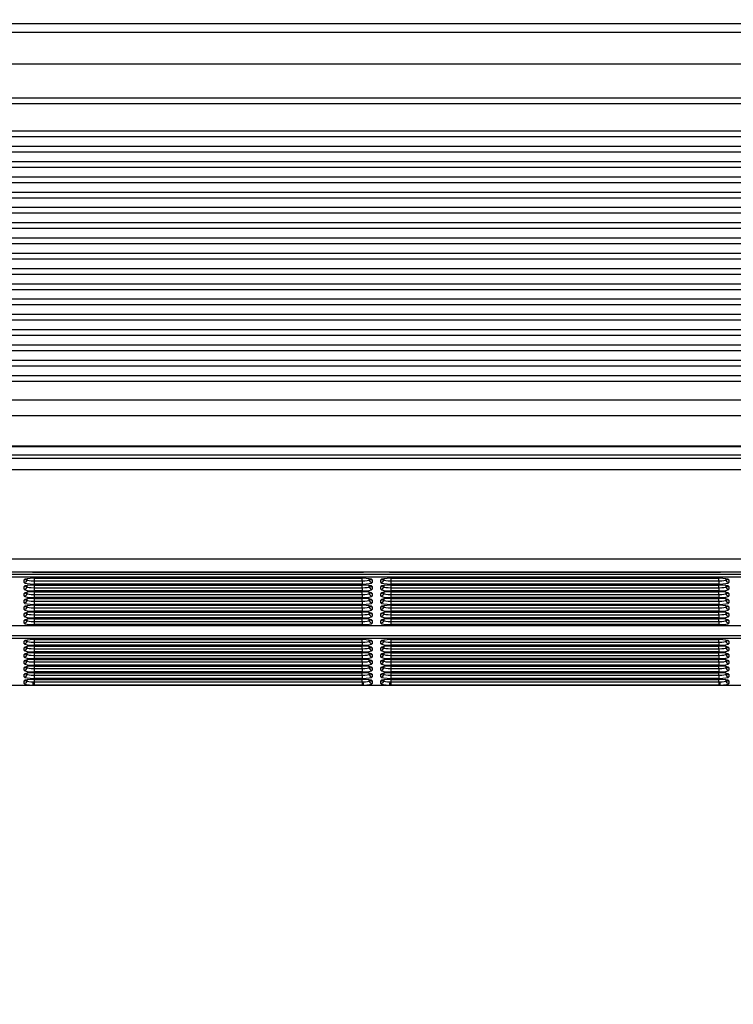
# Model space of a CAD drawing. Units: millimetres. Extents: x 0 to 356, y 0 to 204.
# Drawn here: x 123 to 137, y 131 to 150 of the extents above; entities that cross this region are included whole.
import ezdxf
from ezdxf import colors
from ezdxf.entities.mleader import LeaderData, LeaderLine
from ezdxf.math import Vec2, Vec3

# ---------------------------------------------------------------- set-up
doc = ezdxf.new("R2010")
doc.units = ezdxf.units.MM
doc.layers.add('LIST-08PLAST-720', color=7, linetype='Continuous')
doc.layers.add('Predeterminado', color=7, linetype='Continuous')

# ---------------------------------------------------------------- blocks, each defined once
blk = doc.blocks.new('SE')
at = {"layer": 'LIST-08PLAST-720', "color": 7, "linetype": 'Continuous'}
for p, q in [((104.858, 150.301), (141.822, 150.301)), ((141.822, 150.125), (104.858, 150.125)), ((104.806, 149.522), (141.871, 149.522)), ((104.806, 149.52), (141.871, 149.52)), ((141.822, 148.863), (104.855, 148.863)), ((141.822, 148.749), (104.855, 148.749)), ((142.066, 148.224), (104.611, 148.224)), ((142.066, 148.115), (104.611, 148.114)), ((142.066, 147.929), (104.611, 147.929)), ((142.066, 147.82), (104.611, 147.82)), ((142.066, 147.635), (104.611, 147.635)), ((142.066, 147.525), (104.611, 147.525)), ((142.066, 147.34), (104.611, 147.34)), ((142.066, 147.231), (104.611, 147.231)), ((142.066, 147.046), (104.611, 147.046)), ((142.066, 146.936), (104.611, 146.936)), ((142.066, 146.751), (104.611, 146.751)), ((142.066, 146.642), (104.611, 146.642)), ((142.066, 146.457), (104.611, 146.457)), ((142.066, 146.347), (104.611, 146.347)), ((142.066, 146.162), (104.611, 146.162)), ((142.066, 146.053), (104.611, 146.053)), ((142.066, 145.868), (104.611, 145.868)), ((142.066, 145.758), (104.611, 145.758)), ((142.066, 145.573), (104.611, 145.573)), ((142.066, 145.464), (104.611, 145.464)), ((142.066, 145.278), (104.611, 145.278)), ((142.066, 145.169), (104.611, 145.169)), ((142.066, 144.984), (104.611, 144.984)), ((142.066, 144.875), (104.611, 144.875)), ((142.066, 144.689), (104.611, 144.689)), ((142.066, 144.58), (104.611, 144.58)), ((142.066, 144.395), (104.611, 144.395)), ((142.066, 144.286), (104.611, 144.286)), ((142.066, 144.1), (104.611, 144.1)), ((142.066, 143.991), (104.611, 143.991)), ((142.066, 143.806), (104.611, 143.806)), ((142.066, 143.697), (104.611, 143.697)), ((142.066, 143.511), (104.611, 143.511)), ((142.066, 143.402), (104.611, 143.402)), ((103.591, 143.045), (143.084, 143.045)), ((143.084, 142.738), (103.591, 142.738)), ((103.592, 142.158), (143.087, 142.158)), ((103.593, 142.145), (143.087, 142.145)), ((142.066, 141.979), (104.611, 141.979)), ((103.591, 141.924), (143.084, 141.924)), ((143.084, 141.695), (103.591, 141.695)), ((103.592, 139.981), (143.087, 139.981)), ((104.806, 139.687), (141.871, 139.687)), ((123.487, 139.724), (123.19, 139.724)), ((123.586, 139.724), (123.481, 139.724)), ((123.586, 139.727), (129.966, 139.727)), ((123.586, 139.727), (123.586, 139.726)), ((123.586, 139.724), (123.586, 139.726)), ((123.586, 139.726), (129.966, 139.726)), ((129.966, 139.724), (123.586, 139.724)), ((129.966, 139.727), (129.966, 139.726)), ((129.966, 139.724), (129.966, 139.726)), ((130.071, 139.724), (129.966, 139.724)), ((130.362, 139.724), (130.065, 139.724)), ((130.461, 139.724), (130.356, 139.724)), ((130.461, 139.727), (136.841, 139.727)), ((130.461, 139.727), (130.461, 139.726)), ((130.461, 139.724), (130.461, 139.726)), ((130.461, 139.726), (136.841, 139.726)), ((136.841, 139.724), (130.461, 139.724)), ((136.841, 139.727), (136.841, 139.726)), ((136.841, 139.724), (136.841, 139.726)), ((136.946, 139.724), (136.841, 139.724)), ((137.237, 139.724), (136.94, 139.724)), ((141.871, 139.626), (104.806, 139.626)), ((123.423, 139.525), (123.423, 139.578)), ((123.478, 139.578), (123.479, 139.599)), ((123.478, 139.599), (123.478, 139.578)), ((123.616, 139.608), (129.936, 139.608)), ((123.616, 139.607), (123.616, 139.608)), ((123.617, 139.607), (123.616, 139.557)), ((123.616, 139.607), (129.936, 139.607)), ((123.616, 139.557), (129.936, 139.557)), ((123.616, 139.557), (123.616, 139.495)), ((129.936, 139.495), (123.616, 139.495)), ((129.936, 139.557), (129.934, 139.607)), ((129.936, 139.607), (129.936, 139.608)), ((129.936, 139.557), (129.936, 139.495)), ((130.073, 139.599), (130.073, 139.578)), ((130.073, 139.578), (130.073, 139.599)), ((130.128, 139.578), (130.128, 139.525)), ((130.298, 139.525), (130.298, 139.578)), ((130.353, 139.578), (130.354, 139.599)), ((130.353, 139.599), (130.353, 139.578)), ((130.491, 139.608), (136.811, 139.608)), ((130.491, 139.607), (130.491, 139.608)), ((130.492, 139.607), (130.491, 139.557)), ((130.491, 139.607), (136.811, 139.607)), ((130.491, 139.557), (136.811, 139.557)), ((130.491, 139.557), (130.491, 139.495)), ((136.811, 139.495), (130.491, 139.495)), ((136.811, 139.557), (136.809, 139.607)), ((136.811, 139.607), (136.811, 139.608)), ((136.811, 139.557), (136.811, 139.495)), ((136.948, 139.599), (136.948, 139.578)), ((136.948, 139.578), (136.948, 139.599)), ((137.003, 139.578), (137.003, 139.525)), ((123.423, 139.395), (123.423, 139.448)), ((123.423, 139.265), (123.423, 139.317)), ((123.478, 139.448), (123.479, 139.469)), ((123.478, 139.469), (123.478, 139.448)), ((123.478, 139.318), (123.479, 139.338)), ((123.478, 139.338), (123.478, 139.318)), ((123.616, 139.478), (129.936, 139.478)), ((123.616, 139.477), (123.616, 139.478)), ((123.617, 139.477), (123.616, 139.426)), ((123.616, 139.477), (129.936, 139.477)), ((123.616, 139.426), (129.936, 139.426)), ((123.616, 139.426), (123.616, 139.365)), ((129.936, 139.365), (123.616, 139.365)), ((123.617, 139.347), (123.616, 139.296)), ((123.616, 139.347), (129.936, 139.347)), ((123.616, 139.347), (123.616, 139.347)), ((123.616, 139.347), (129.936, 139.347)), ((129.936, 139.426), (129.934, 139.477)), ((129.936, 139.296), (129.934, 139.347)), ((129.936, 139.477), (129.936, 139.478)), ((129.936, 139.426), (129.936, 139.365)), ((129.936, 139.347), (129.936, 139.347)), ((130.073, 139.469), (130.073, 139.448)), ((130.073, 139.448), (130.073, 139.469)), ((130.073, 139.338), (130.073, 139.318)), ((130.073, 139.318), (130.073, 139.338)), ((130.128, 139.448), (130.128, 139.395)), ((130.128, 139.317), (130.128, 139.265)), ((130.298, 139.395), (130.298, 139.448)), ((130.298, 139.265), (130.298, 139.317)), ((130.353, 139.448), (130.354, 139.469)), ((130.353, 139.469), (130.353, 139.448)), ((130.353, 139.318), (130.354, 139.338)), ((130.353, 139.338), (130.353, 139.318)), ((130.491, 139.478), (136.811, 139.478)), ((130.491, 139.477), (130.491, 139.478)), ((130.492, 139.477), (130.491, 139.426)), ((130.491, 139.477), (136.811, 139.477)), ((130.491, 139.426), (136.811, 139.426)), ((130.491, 139.426), (130.491, 139.365)), ((136.811, 139.365), (130.491, 139.365)), ((130.492, 139.347), (130.491, 139.296)), ((130.491, 139.347), (136.811, 139.347)), ((130.491, 139.347), (130.491, 139.347)), ((130.491, 139.347), (136.811, 139.347)), ((136.811, 139.426), (136.809, 139.477)), ((136.811, 139.296), (136.809, 139.347)), ((136.811, 139.477), (136.811, 139.478)), ((136.811, 139.426), (136.811, 139.365)), ((136.811, 139.347), (136.811, 139.347)), ((136.948, 139.469), (136.948, 139.448)), ((136.948, 139.448), (136.948, 139.469)), ((136.948, 139.338), (136.948, 139.318)), ((136.948, 139.318), (136.948, 139.338)), ((137.003, 139.448), (137.003, 139.395)), ((137.003, 139.317), (137.003, 139.265)), ((123.423, 139.134), (123.423, 139.187)), ((123.478, 139.187), (123.479, 139.208)), ((123.478, 139.208), (123.478, 139.187)), ((123.616, 139.296), (129.936, 139.296)), ((123.616, 139.296), (123.616, 139.235)), ((129.936, 139.235), (123.616, 139.235)), ((123.616, 139.217), (129.936, 139.217)), ((123.616, 139.216), (123.616, 139.217)), ((123.617, 139.216), (123.616, 139.166)), ((123.616, 139.216), (129.936, 139.216)), ((123.616, 139.166), (129.936, 139.166)), ((123.616, 139.166), (123.616, 139.104)), ((129.936, 139.166), (129.934, 139.216)), ((129.936, 139.296), (129.936, 139.235)), ((129.936, 139.216), (129.936, 139.217)), ((129.936, 139.166), (129.936, 139.104)), ((130.073, 139.208), (130.073, 139.187)), ((130.073, 139.187), (130.073, 139.208)), ((130.128, 139.187), (130.128, 139.134)), ((130.298, 139.134), (130.298, 139.187)), ((130.353, 139.187), (130.354, 139.208)), ((130.353, 139.208), (130.353, 139.187)), ((130.491, 139.296), (136.811, 139.296)), ((130.491, 139.296), (130.491, 139.235)), ((136.811, 139.235), (130.491, 139.235)), ((130.491, 139.217), (136.811, 139.217)), ((130.491, 139.216), (130.491, 139.217)), ((130.492, 139.216), (130.491, 139.166)), ((130.491, 139.216), (136.811, 139.216)), ((130.491, 139.166), (136.811, 139.166)), ((130.491, 139.166), (130.491, 139.104)), ((136.811, 139.166), (136.809, 139.216)), ((136.811, 139.296), (136.811, 139.235)), ((136.811, 139.216), (136.811, 139.217)), ((136.811, 139.166), (136.811, 139.104)), ((136.948, 139.208), (136.948, 139.187)), ((136.948, 139.187), (136.948, 139.208)), ((137.003, 139.187), (137.003, 139.134)), ((123.423, 139.004), (123.423, 139.057)), ((123.423, 138.874), (123.423, 138.926)), ((123.478, 139.057), (123.479, 139.078)), ((123.478, 139.078), (123.478, 139.057)), ((123.478, 138.927), (123.479, 138.948)), ((123.478, 138.947), (123.478, 138.927)), ((129.936, 139.104), (123.616, 139.104)), ((123.616, 139.087), (129.936, 139.087)), ((123.616, 139.086), (123.616, 139.087)), ((123.617, 139.086), (123.616, 139.036)), ((123.616, 139.086), (129.936, 139.086)), ((123.616, 139.036), (129.936, 139.036)), ((123.616, 139.036), (123.616, 138.974)), ((129.936, 138.974), (123.616, 138.974)), ((123.617, 138.956), (123.616, 138.905)), ((123.616, 138.956), (129.936, 138.956)), ((123.616, 138.956), (123.616, 138.956)), ((123.616, 138.956), (129.936, 138.956)), ((129.936, 139.036), (129.934, 139.086)), ((129.936, 138.905), (129.934, 138.956)), ((129.936, 139.086), (129.936, 139.087)), ((129.936, 139.036), (129.936, 138.974)), ((129.936, 138.956), (129.936, 138.956)), ((130.073, 139.078), (130.073, 139.057)), ((130.073, 139.057), (130.073, 139.078)), ((130.073, 138.948), (130.073, 138.927)), ((130.073, 138.927), (130.073, 138.947)), ((130.128, 139.057), (130.128, 139.004)), ((130.128, 138.926), (130.128, 138.874)), ((130.298, 139.004), (130.298, 139.057)), ((130.298, 138.874), (130.298, 138.926)), ((130.353, 139.057), (130.354, 139.078)), ((130.353, 139.078), (130.353, 139.057)), ((130.353, 138.927), (130.354, 138.948)), ((130.353, 138.947), (130.353, 138.927)), ((136.811, 139.104), (130.491, 139.104)), ((130.491, 139.087), (136.811, 139.087)), ((130.491, 139.086), (130.491, 139.087)), ((130.492, 139.086), (130.491, 139.036)), ((130.491, 139.086), (136.811, 139.086)), ((130.491, 139.036), (136.811, 139.036)), ((130.491, 139.036), (130.491, 138.974)), ((136.811, 138.974), (130.491, 138.974)), ((130.492, 138.956), (130.491, 138.905)), ((130.491, 138.956), (136.811, 138.956)), ((130.491, 138.956), (130.491, 138.956)), ((130.491, 138.956), (136.811, 138.956)), ((136.811, 139.036), (136.809, 139.086)), ((136.811, 138.905), (136.809, 138.956)), ((136.811, 139.086), (136.811, 139.087)), ((136.811, 139.036), (136.811, 138.974)), ((136.811, 138.956), (136.811, 138.956)), ((136.948, 139.078), (136.948, 139.057)), ((136.948, 139.057), (136.948, 139.078)), ((136.948, 138.948), (136.948, 138.927)), ((136.948, 138.927), (136.948, 138.947)), ((137.003, 139.057), (137.003, 139.004)), ((137.003, 138.926), (137.003, 138.874)), ((123.423, 138.744), (123.423, 138.796)), ((123.478, 138.797), (123.479, 138.817)), ((123.478, 138.817), (123.478, 138.797)), ((123.616, 138.905), (129.936, 138.905)), ((123.616, 138.905), (123.616, 138.844)), ((129.936, 138.844), (123.616, 138.844)), ((123.616, 138.826), (129.936, 138.826)), ((123.616, 138.825), (123.616, 138.826)), ((123.617, 138.825), (123.616, 138.775)), ((123.616, 138.825), (129.936, 138.825)), ((123.616, 138.775), (129.936, 138.775)), ((123.616, 138.775), (123.616, 138.714)), ((129.936, 138.775), (129.934, 138.825)), ((129.936, 138.905), (129.936, 138.844)), ((129.936, 138.825), (129.936, 138.826)), ((129.936, 138.775), (129.936, 138.714)), ((130.073, 138.817), (130.073, 138.797)), ((130.073, 138.797), (130.073, 138.817)), ((130.128, 138.796), (130.128, 138.744)), ((130.298, 138.744), (130.298, 138.796)), ((130.353, 138.797), (130.354, 138.817)), ((130.353, 138.817), (130.353, 138.797)), ((130.491, 138.905), (136.811, 138.905)), ((130.491, 138.905), (130.491, 138.844)), ((136.811, 138.844), (130.491, 138.844)), ((130.491, 138.826), (136.811, 138.826)), ((130.491, 138.825), (130.491, 138.826)), ((130.492, 138.825), (130.491, 138.775)), ((130.491, 138.825), (136.811, 138.825)), ((130.491, 138.775), (136.811, 138.775)), ((130.491, 138.775), (130.491, 138.714)), ((136.811, 138.775), (136.809, 138.825)), ((136.811, 138.905), (136.811, 138.844)), ((136.811, 138.825), (136.811, 138.826)), ((136.811, 138.775), (136.811, 138.714)), ((136.948, 138.817), (136.948, 138.797)), ((136.948, 138.797), (136.948, 138.817)), ((137.003, 138.796), (137.003, 138.744)), ((104.806, 138.696), (141.871, 138.696)), ((104.806, 138.695), (141.871, 138.695)), ((129.936, 138.714), (123.616, 138.714)), ((136.811, 138.714), (130.491, 138.714)), ((104.806, 138.505), (141.871, 138.505)), ((141.871, 138.444), (104.806, 138.444)), ((123.423, 138.346), (123.423, 138.396)), ((123.478, 138.399), (123.479, 138.417)), ((123.478, 138.417), (123.478, 138.399)), ((123.616, 138.426), (129.936, 138.426)), ((123.616, 138.425), (123.616, 138.426)), ((123.617, 138.425), (123.616, 138.377)), ((123.616, 138.425), (129.936, 138.425)), ((123.616, 138.377), (129.936, 138.377)), ((123.616, 138.377), (123.616, 138.316)), ((129.936, 138.377), (129.935, 138.425)), ((129.936, 138.425), (129.936, 138.426)), ((129.936, 138.377), (129.936, 138.316)), ((130.073, 138.417), (130.073, 138.399)), ((130.073, 138.399), (130.073, 138.417)), ((130.128, 138.396), (130.128, 138.346)), ((130.298, 138.346), (130.298, 138.396)), ((130.353, 138.399), (130.354, 138.417)), ((130.353, 138.417), (130.353, 138.399)), ((130.491, 138.426), (136.811, 138.426)), ((130.491, 138.425), (130.491, 138.426)), ((130.492, 138.425), (130.491, 138.377)), ((130.491, 138.425), (136.811, 138.425)), ((130.491, 138.377), (136.811, 138.377)), ((130.491, 138.377), (130.491, 138.316)), ((136.811, 138.377), (136.81, 138.425)), ((136.811, 138.425), (136.811, 138.426)), ((136.811, 138.377), (136.811, 138.316)), ((136.948, 138.417), (136.948, 138.399)), ((136.948, 138.399), (136.948, 138.417)), ((137.003, 138.396), (137.003, 138.346)), ((123.423, 138.218), (123.423, 138.268)), ((123.478, 138.271), (123.479, 138.289)), ((123.478, 138.289), (123.478, 138.271)), ((123.478, 138.143), (123.479, 138.162)), ((123.478, 138.161), (123.478, 138.143)), ((129.936, 138.316), (123.616, 138.316)), ((123.617, 138.298), (123.616, 138.25)), ((123.616, 138.298), (129.936, 138.298)), ((123.616, 138.298), (123.616, 138.298)), ((123.616, 138.298), (129.936, 138.298)), ((123.616, 138.25), (129.936, 138.25)), ((123.616, 138.25), (123.616, 138.188)), ((129.936, 138.188), (123.616, 138.188)), ((123.617, 138.17), (123.616, 138.122)), ((123.616, 138.17), (129.936, 138.17)), ((123.616, 138.17), (123.616, 138.17)), ((123.616, 138.17), (129.936, 138.17)), ((129.936, 138.25), (129.935, 138.298)), ((129.936, 138.122), (129.935, 138.17)), ((129.936, 138.298), (129.936, 138.298)), ((129.936, 138.25), (129.936, 138.188)), ((129.936, 138.17), (129.936, 138.17)), ((130.073, 138.289), (130.073, 138.271)), ((130.073, 138.271), (130.073, 138.289)), ((130.073, 138.162), (130.073, 138.143)), ((130.073, 138.143), (130.073, 138.161)), ((130.128, 138.268), (130.128, 138.218)), ((130.298, 138.218), (130.298, 138.268)), ((130.353, 138.271), (130.354, 138.289)), ((130.353, 138.289), (130.353, 138.271)), ((130.353, 138.143), (130.354, 138.162)), ((130.353, 138.161), (130.353, 138.143)), ((136.811, 138.316), (130.491, 138.316)), ((130.492, 138.298), (130.491, 138.25)), ((130.491, 138.298), (136.811, 138.298)), ((130.491, 138.298), (130.491, 138.298)), ((130.491, 138.298), (136.811, 138.298)), ((130.491, 138.25), (136.811, 138.25)), ((130.491, 138.25), (130.491, 138.188)), ((136.811, 138.188), (130.491, 138.188)), ((130.492, 138.17), (130.491, 138.122)), ((130.491, 138.17), (136.811, 138.17)), ((130.491, 138.17), (130.491, 138.17)), ((130.491, 138.17), (136.811, 138.17)), ((136.811, 138.25), (136.81, 138.298)), ((136.811, 138.122), (136.81, 138.17)), ((136.811, 138.298), (136.811, 138.298)), ((136.811, 138.25), (136.811, 138.188)), ((136.811, 138.17), (136.811, 138.17)), ((136.948, 138.289), (136.948, 138.271)), ((136.948, 138.271), (136.948, 138.289)), ((136.948, 138.162), (136.948, 138.143)), ((136.948, 138.143), (136.948, 138.161)), ((137.003, 138.268), (137.003, 138.218)), ((123.423, 138.09), (123.423, 138.14)), ((123.423, 137.963), (123.423, 138.013)), ((123.478, 138.015), (123.479, 138.034)), ((123.478, 138.034), (123.478, 138.015)), ((123.616, 138.122), (129.936, 138.122)), ((123.616, 138.122), (123.616, 138.06)), ((129.936, 138.06), (123.616, 138.06)), ((123.616, 138.043), (129.936, 138.043)), ((123.616, 138.042), (123.616, 138.043)), ((123.617, 138.042), (123.616, 137.994)), ((123.616, 138.042), (129.936, 138.042)), ((123.616, 137.994), (129.936, 137.994)), ((123.616, 137.994), (123.616, 137.932)), ((129.936, 137.994), (129.935, 138.042)), ((129.936, 138.122), (129.936, 138.06)), ((129.936, 138.042), (129.936, 138.043)), ((129.936, 137.994), (129.936, 137.932)), ((130.073, 138.034), (130.073, 138.015)), ((130.073, 138.015), (130.073, 138.034)), ((130.128, 138.14), (130.128, 138.09)), ((130.128, 138.013), (130.128, 137.963)), ((130.298, 138.09), (130.298, 138.14)), ((130.298, 137.963), (130.298, 138.013)), ((130.353, 138.015), (130.354, 138.034)), ((130.353, 138.034), (130.353, 138.015)), ((130.491, 138.122), (136.811, 138.122)), ((130.491, 138.122), (130.491, 138.06)), ((136.811, 138.06), (130.491, 138.06)), ((130.491, 138.043), (136.811, 138.043)), ((130.491, 138.042), (130.491, 138.043)), ((130.492, 138.042), (130.491, 137.994)), ((130.491, 138.042), (136.811, 138.042)), ((130.491, 137.994), (136.811, 137.994)), ((130.491, 137.994), (130.491, 137.932)), ((136.811, 137.994), (136.81, 138.042)), ((136.811, 138.122), (136.811, 138.06)), ((136.811, 138.042), (136.811, 138.043)), ((136.811, 137.994), (136.811, 137.932)), ((136.948, 138.034), (136.948, 138.015)), ((136.948, 138.015), (136.948, 138.034)), ((137.003, 138.14), (137.003, 138.09)), ((137.003, 138.013), (137.003, 137.963)), ((123.423, 137.835), (123.423, 137.885)), ((123.478, 137.888), (123.479, 137.906)), ((123.478, 137.906), (123.478, 137.888)), ((129.936, 137.932), (123.616, 137.932)), ((123.616, 137.915), (129.936, 137.915)), ((123.616, 137.914), (123.616, 137.915)), ((123.617, 137.914), (123.616, 137.866)), ((123.616, 137.914), (129.936, 137.914)), ((123.616, 137.866), (129.936, 137.866)), ((123.616, 137.866), (123.616, 137.805)), ((129.936, 137.805), (123.616, 137.805)), ((123.616, 137.787), (129.936, 137.787)), ((123.616, 137.786), (123.616, 137.787)), ((123.617, 137.786), (123.616, 137.738)), ((123.616, 137.786), (129.936, 137.786)), ((129.936, 137.866), (129.935, 137.914)), ((129.936, 137.738), (129.935, 137.786)), ((129.936, 137.914), (129.936, 137.915)), ((129.936, 137.866), (129.936, 137.805)), ((129.936, 137.786), (129.936, 137.787)), ((130.073, 137.906), (130.073, 137.888)), ((130.073, 137.888), (130.073, 137.906)), ((130.128, 137.885), (130.128, 137.835)), ((130.298, 137.835), (130.298, 137.885)), ((130.353, 137.888), (130.354, 137.906)), ((130.353, 137.906), (130.353, 137.888)), ((136.811, 137.932), (130.491, 137.932)), ((130.491, 137.915), (136.811, 137.915)), ((130.491, 137.914), (130.491, 137.915)), ((130.492, 137.914), (130.491, 137.866)), ((130.491, 137.914), (136.811, 137.914)), ((130.491, 137.866), (136.811, 137.866)), ((130.491, 137.866), (130.491, 137.805)), ((136.811, 137.805), (130.491, 137.805)), ((130.491, 137.787), (136.811, 137.787)), ((130.491, 137.786), (130.491, 137.787)), ((130.492, 137.786), (130.491, 137.738)), ((130.491, 137.786), (136.811, 137.786)), ((136.811, 137.866), (136.81, 137.914)), ((136.811, 137.738), (136.81, 137.786)), ((136.811, 137.914), (136.811, 137.915)), ((136.811, 137.866), (136.811, 137.805)), ((136.811, 137.786), (136.811, 137.787)), ((136.948, 137.906), (136.948, 137.888)), ((136.948, 137.888), (136.948, 137.906)), ((137.003, 137.885), (137.003, 137.835)), ((123.423, 137.707), (123.423, 137.757)), ((123.423, 137.579), (123.423, 137.629)), ((123.478, 137.76), (123.479, 137.778)), ((123.478, 137.778), (123.478, 137.76)), ((123.478, 137.632), (123.479, 137.65)), ((123.478, 137.65), (123.478, 137.632)), ((123.599, 137.611), (123.616, 137.611)), ((123.616, 137.738), (129.936, 137.738)), ((123.616, 137.738), (123.616, 137.677)), ((129.936, 137.677), (123.616, 137.677)), ((123.617, 137.659), (123.616, 137.611)), ((123.616, 137.659), (129.936, 137.659)), ((123.616, 137.659), (123.616, 137.659)), ((123.616, 137.659), (129.936, 137.659)), ((123.616, 137.611), (129.936, 137.611)), ((123.616, 137.611), (123.616, 137.549)), ((129.936, 137.611), (129.934, 137.659)), ((129.936, 137.738), (129.936, 137.677)), ((129.936, 137.659), (129.936, 137.659)), ((129.936, 137.611), (129.952, 137.611)), ((129.936, 137.611), (129.936, 137.549)), ((130.073, 137.778), (130.073, 137.76)), ((130.073, 137.76), (130.073, 137.778)), ((130.073, 137.65), (130.073, 137.632)), ((130.073, 137.632), (130.073, 137.65)), ((130.128, 137.757), (130.128, 137.707)), ((130.128, 137.629), (130.128, 137.579)), ((130.298, 137.707), (130.298, 137.757)), ((130.298, 137.579), (130.298, 137.629)), ((130.353, 137.76), (130.354, 137.778)), ((130.353, 137.778), (130.353, 137.76)), ((130.353, 137.632), (130.354, 137.65)), ((130.353, 137.65), (130.353, 137.632)), ((130.474, 137.611), (130.491, 137.611)), ((130.491, 137.738), (136.811, 137.738)), ((130.491, 137.738), (130.491, 137.677)), ((136.811, 137.677), (130.491, 137.677)), ((130.492, 137.659), (130.491, 137.611)), ((130.491, 137.659), (136.811, 137.659)), ((130.491, 137.659), (130.491, 137.659)), ((130.491, 137.659), (136.811, 137.659)), ((130.491, 137.611), (136.811, 137.611)), ((130.491, 137.611), (130.491, 137.549)), ((136.811, 137.611), (136.809, 137.659)), ((136.811, 137.738), (136.811, 137.677)), ((136.811, 137.659), (136.811, 137.659)), ((136.811, 137.611), (136.827, 137.611)), ((136.811, 137.611), (136.811, 137.549)), ((136.948, 137.778), (136.948, 137.76)), ((136.948, 137.76), (136.948, 137.778)), ((136.948, 137.65), (136.948, 137.632)), ((136.948, 137.632), (136.948, 137.65)), ((137.003, 137.757), (137.003, 137.707)), ((137.003, 137.629), (137.003, 137.579)), ((103.591, 137.546), (143.084, 137.546)), ((123.084, 137.549), (123.592, 137.549)), ((123.616, 137.549), (123.592, 137.549)), ((129.936, 137.549), (123.616, 137.549)), ((129.959, 137.549), (129.936, 137.549)), ((129.959, 137.549), (130.467, 137.549)), ((130.491, 137.549), (130.467, 137.549)), ((136.811, 137.549), (130.491, 137.549)), ((136.834, 137.549), (136.811, 137.549)), ((136.834, 137.549), (137.342, 137.549))]:
    blk.add_line(p, q, dxfattribs=at)
for centre, radius, start, end in [((123.574, 138.483), 1.245, 89.4772, 94.0244), ((129.936, 137.121), 2.607, 87.1639, 89.3345), ((130.449, 138.483), 1.245, 89.4772, 94.0244), ((136.811, 137.121), 2.607, 87.1639, 89.3345)]:
    blk.add_arc(centre, radius, start, end, dxfattribs=at)
for centre, major_axis, ratio, start_param, end_param in [((123.616, 139.578), (0.193, 0), 0.156434, 1.571498, 3.141609), ((123.423, 139.632), (0.055, 0), 0.987688, 4.712393, 5.567445), ((123.423, 139.58), (0.055, 0), 0.987688, 4.712393, 6.25701), ((123.616, 139.525), (0.193, 0), 0.156434, 3.141575, 4.711686), ((123.616, 139.58), (0.138, 0.001), 0.166741, 3.139512, 4.709623), ((129.936, 139.578), (-0.193, 0), 0.156434, 3.141575, 4.711686), ((129.936, 139.58), (-0.138, 0.001), 0.166741, 1.573561, 3.143672), ((129.936, 139.525), (-0.193, 0), 0.156434, 1.571498, 3.141609), ((130.128, 139.58), (0.055, 0), 0.987688, 3.167777, 4.712393), ((130.128, 139.632), (0.055, 0), 0.987688, 3.941526, 4.712393), ((130.491, 139.578), (0.193, 0), 0.156434, 1.571498, 3.141609), ((130.298, 139.632), (0.055, 0), 0.987688, 4.712393, 5.567445), ((130.298, 139.58), (0.055, 0), 0.987688, 4.712393, 6.25701), ((130.491, 139.525), (0.193, 0), 0.156434, 3.141575, 4.711686), ((130.491, 139.58), (0.138, 0.001), 0.166741, 3.139512, 4.709623), ((136.811, 139.578), (-0.193, 0), 0.156434, 3.141575, 4.711686), ((136.811, 139.58), (-0.138, 0.001), 0.166741, 1.573561, 3.143672), ((136.811, 139.525), (-0.193, 0), 0.156434, 1.571498, 3.141609), ((137.003, 139.58), (0.055, 0), 0.987688, 3.167777, 4.712393), ((137.003, 139.632), (0.055, 0), 0.987688, 3.941526, 4.712393), ((123.616, 139.447), (0.193, 0), 0.156434, 1.571498, 3.141609), ((123.423, 139.502), (0.055, 0), 0.987688, 4.712393, 5.567445), ((123.423, 139.449), (0.055, 0), 0.987688, 4.712393, 6.25701), ((123.616, 139.395), (0.193, 0), 0.156434, 3.141575, 4.711686), ((123.616, 139.317), (0.193, 0), 0.156434, 1.571498, 3.141609), ((123.423, 139.372), (0.055, 0), 0.987688, 4.712393, 5.567445), ((123.423, 139.319), (0.055, 0), 0.987688, 4.712393, 6.25701), ((123.616, 139.449), (0.138, 0.001), 0.166741, 3.139512, 4.709623), ((123.616, 139.319), (0.138, 0.001), 0.166741, 3.139512, 4.709623), ((129.936, 139.447), (-0.193, 0), 0.156434, 3.141575, 4.711686), ((129.936, 139.449), (-0.138, 0.001), 0.166741, 1.573561, 3.143672), ((129.936, 139.395), (-0.193, 0), 0.156434, 1.571498, 3.141609), ((129.936, 139.317), (-0.193, 0), 0.156434, 3.141575, 4.711686), ((129.936, 139.319), (-0.138, 0.001), 0.166741, 1.573561, 3.143672), ((130.128, 139.449), (0.055, 0), 0.987688, 3.167777, 4.712393), ((130.128, 139.319), (0.055, 0), 0.987688, 3.167777, 4.712393), ((130.128, 139.502), (0.055, 0), 0.987688, 3.941526, 4.712393), ((130.128, 139.372), (0.055, 0), 0.987688, 3.941526, 4.712393), ((130.491, 139.447), (0.193, 0), 0.156434, 1.571498, 3.141609), ((130.298, 139.502), (0.055, 0), 0.987688, 4.712393, 5.567445), ((130.298, 139.449), (0.055, 0), 0.987688, 4.712393, 6.25701), ((130.491, 139.395), (0.193, 0), 0.156434, 3.141575, 4.711686), ((130.491, 139.317), (0.193, 0), 0.156434, 1.571498, 3.141609), ((130.298, 139.372), (0.055, 0), 0.987688, 4.712393, 5.567445), ((130.298, 139.319), (0.055, 0), 0.987688, 4.712393, 6.25701), ((130.491, 139.449), (0.138, 0.001), 0.166741, 3.139512, 4.709623), ((130.491, 139.319), (0.138, 0.001), 0.166741, 3.139512, 4.709623), ((136.811, 139.447), (-0.193, 0), 0.156434, 3.141575, 4.711686), ((136.811, 139.449), (-0.138, 0.001), 0.166741, 1.573561, 3.143672), ((136.811, 139.395), (-0.193, 0), 0.156434, 1.571498, 3.141609), ((136.811, 139.317), (-0.193, 0), 0.156434, 3.141575, 4.711686), ((136.811, 139.319), (-0.138, 0.001), 0.166741, 1.573561, 3.143672), ((137.003, 139.449), (0.055, 0), 0.987688, 3.167777, 4.712393), ((137.003, 139.319), (0.055, 0), 0.987688, 3.167777, 4.712393), ((137.003, 139.502), (0.055, 0), 0.987688, 3.941526, 4.712393), ((137.003, 139.372), (0.055, 0), 0.987688, 3.941526, 4.712393), ((123.616, 139.265), (0.193, 0), 0.156434, 3.141575, 4.711686), ((123.616, 139.187), (0.193, 0), 0.156434, 1.571498, 3.141609), ((123.423, 139.241), (0.055, 0), 0.987688, 4.712393, 5.567445), ((123.423, 139.189), (0.055, 0), 0.987688, 4.712393, 6.25701), ((123.616, 139.135), (0.193, 0), 0.156434, 3.141575, 4.711686), ((123.616, 139.189), (0.138, 0.001), 0.166741, 3.139512, 4.709623), ((129.936, 139.265), (-0.193, 0), 0.156434, 1.571498, 3.141609), ((129.936, 139.187), (-0.193, 0), 0.156434, 3.141575, 4.711686), ((129.936, 139.189), (-0.138, 0.001), 0.166741, 1.573561, 3.143672), ((129.936, 139.135), (-0.193, 0), 0.156434, 1.571498, 3.141609), ((130.128, 139.189), (0.055, 0), 0.987688, 3.167777, 4.712393), ((130.128, 139.241), (0.055, 0), 0.987688, 3.941526, 4.712393), ((130.491, 139.265), (0.193, 0), 0.156434, 3.141575, 4.711686), ((130.491, 139.187), (0.193, 0), 0.156434, 1.571498, 3.141609), ((130.298, 139.241), (0.055, 0), 0.987688, 4.712393, 5.567445), ((130.298, 139.189), (0.055, 0), 0.987688, 4.712393, 6.25701), ((130.491, 139.135), (0.193, 0), 0.156434, 3.141575, 4.711686), ((130.491, 139.189), (0.138, 0.001), 0.166741, 3.139512, 4.709623), ((136.811, 139.265), (-0.193, 0), 0.156434, 1.571498, 3.141609), ((136.811, 139.187), (-0.193, 0), 0.156434, 3.141575, 4.711686), ((136.811, 139.189), (-0.138, 0.001), 0.166741, 1.573561, 3.143672), ((136.811, 139.135), (-0.193, 0), 0.156434, 1.571498, 3.141609), ((137.003, 139.189), (0.055, 0), 0.987688, 3.167777, 4.712393), ((137.003, 139.241), (0.055, 0), 0.987688, 3.941526, 4.712393), ((123.616, 139.057), (0.193, 0), 0.156434, 1.571498, 3.141609), ((123.423, 139.111), (0.055, 0), 0.987688, 4.712393, 5.567445), ((123.423, 139.059), (0.055, 0), 0.987688, 4.712393, 6.25701), ((123.616, 139.004), (0.193, 0), 0.156434, 3.141575, 4.711686), ((123.616, 138.926), (0.193, 0), 0.156434, 1.571498, 3.141609), ((123.423, 138.981), (0.055, 0), 0.987688, 4.712393, 5.567445), ((123.423, 138.928), (0.055, 0), 0.987688, 4.712393, 6.25701), ((123.616, 139.059), (0.138, 0.001), 0.166741, 3.139512, 4.709623), ((123.616, 138.928), (0.138, 0.001), 0.166741, 3.139512, 4.709623), ((129.936, 139.057), (-0.193, 0), 0.156434, 3.141575, 4.711686), ((129.936, 139.059), (-0.138, 0.001), 0.166741, 1.573561, 3.143672), ((129.936, 139.004), (-0.193, 0), 0.156434, 1.571498, 3.141609), ((129.936, 138.926), (-0.193, 0), 0.156434, 3.141575, 4.711686), ((129.936, 138.928), (-0.138, 0.001), 0.166741, 1.573561, 3.143672), ((130.128, 139.059), (0.055, 0), 0.987688, 3.167777, 4.712393), ((130.128, 138.928), (0.055, 0), 0.987688, 3.167777, 4.712393), ((130.128, 139.111), (0.055, 0), 0.987688, 3.941526, 4.712393), ((130.128, 138.981), (0.055, 0), 0.987688, 3.941526, 4.712393), ((130.491, 139.057), (0.193, 0), 0.156434, 1.571498, 3.141609), ((130.298, 139.111), (0.055, 0), 0.987688, 4.712393, 5.567445), ((130.298, 139.059), (0.055, 0), 0.987688, 4.712393, 6.25701), ((130.491, 139.004), (0.193, 0), 0.156434, 3.141575, 4.711686), ((130.491, 138.926), (0.193, 0), 0.156434, 1.571498, 3.141609), ((130.298, 138.981), (0.055, 0), 0.987688, 4.712393, 5.567445), ((130.298, 138.928), (0.055, 0), 0.987688, 4.712393, 6.25701), ((130.491, 139.059), (0.138, 0.001), 0.166741, 3.139512, 4.709623), ((130.491, 138.928), (0.138, 0.001), 0.166741, 3.139512, 4.709623), ((136.811, 139.057), (-0.193, 0), 0.156434, 3.141575, 4.711686), ((136.811, 139.059), (-0.138, 0.001), 0.166741, 1.573561, 3.143672), ((136.811, 139.004), (-0.193, 0), 0.156434, 1.571498, 3.141609), ((136.811, 138.926), (-0.193, 0), 0.156434, 3.141575, 4.711686), ((136.811, 138.928), (-0.138, 0.001), 0.166741, 1.573561, 3.143672), ((137.003, 139.059), (0.055, 0), 0.987688, 3.167777, 4.712393), ((137.003, 138.928), (0.055, 0), 0.987688, 3.167777, 4.712393), ((137.003, 139.111), (0.055, 0), 0.987688, 3.941526, 4.712393), ((137.003, 138.981), (0.055, 0), 0.987688, 3.941526, 4.712393), ((123.616, 138.874), (0.193, 0), 0.156434, 3.141575, 4.711686), ((123.616, 138.796), (0.193, 0), 0.156434, 1.571498, 3.141609), ((123.423, 138.85), (0.055, 0), 0.987688, 4.712393, 5.567445), ((123.423, 138.798), (0.055, 0), 0.987688, 4.712393, 6.25701), ((123.616, 138.744), (0.193, 0), 0.156434, 3.141575, 4.711686), ((123.616, 138.798), (0.138, 0.001), 0.166741, 3.139512, 4.709623), ((129.936, 138.874), (-0.193, 0), 0.156434, 1.571498, 3.141609), ((129.936, 138.796), (-0.193, 0), 0.156434, 3.141575, 4.711686), ((129.936, 138.798), (-0.138, 0.001), 0.166741, 1.573561, 3.143672), ((129.936, 138.744), (-0.193, 0), 0.156434, 1.571498, 3.141609), ((130.128, 138.798), (0.055, 0), 0.987688, 3.167777, 4.712393), ((130.128, 138.85), (0.055, 0), 0.987688, 3.941526, 4.712393), ((130.491, 138.874), (0.193, 0), 0.156434, 3.141575, 4.711686), ((130.491, 138.796), (0.193, 0), 0.156434, 1.571498, 3.141609), ((130.298, 138.85), (0.055, 0), 0.987688, 4.712393, 5.567445), ((130.298, 138.798), (0.055, 0), 0.987688, 4.712393, 6.25701), ((130.491, 138.744), (0.193, 0), 0.156434, 3.141575, 4.711686), ((130.491, 138.798), (0.138, 0.001), 0.166741, 3.139512, 4.709623), ((136.811, 138.874), (-0.193, 0), 0.156434, 1.571498, 3.141609), ((136.811, 138.796), (-0.193, 0), 0.156434, 3.141575, 4.711686), ((136.811, 138.798), (-0.138, 0.001), 0.166741, 1.573561, 3.143672), ((136.811, 138.744), (-0.193, 0), 0.156434, 1.571498, 3.141609), ((137.003, 138.798), (0.055, 0), 0.987688, 3.167777, 4.712393), ((137.003, 138.85), (0.055, 0), 0.987688, 3.941526, 4.712393), ((123.616, 138.396), (0.193, 0), 0.156434, 1.571498, 3.141609), ((123.423, 138.45), (0.055, 0), 0.987688, 4.712393, 5.567445), ((123.423, 138.4), (0.055, 0), 0.987688, 4.712393, 6.25701), ((123.616, 138.4), (0.138, 0.001), 0.166741, 3.139512, 4.709623), ((129.936, 138.396), (-0.193, 0), 0.156434, 3.141575, 4.711686), ((129.936, 138.4), (-0.138, 0.001), 0.166741, 1.573561, 3.143672), ((130.128, 138.4), (0.055, 0), 0.987688, 3.167777, 4.712393), ((130.128, 138.45), (0.055, 0), 0.987688, 3.941526, 4.712393), ((130.491, 138.396), (0.193, 0), 0.156434, 1.571498, 3.141609), ((130.298, 138.45), (0.055, 0), 0.987688, 4.712393, 5.567445), ((130.298, 138.4), (0.055, 0), 0.987688, 4.712393, 6.25701), ((130.491, 138.4), (0.138, 0.001), 0.166741, 3.139512, 4.709623), ((136.811, 138.396), (-0.193, 0), 0.156434, 3.141575, 4.711686), ((136.811, 138.4), (-0.138, 0.001), 0.166741, 1.573561, 3.143672), ((137.003, 138.4), (0.055, 0), 0.987688, 3.167777, 4.712393), ((137.003, 138.45), (0.055, 0), 0.987688, 3.941526, 4.712393), ((123.616, 138.346), (0.193, 0), 0.156434, 3.141575, 4.711686), ((123.616, 138.268), (0.193, 0), 0.156434, 1.571498, 3.141609), ((123.423, 138.323), (0.055, 0), 0.987688, 4.712393, 5.567445), ((123.423, 138.273), (0.055, 0), 0.987688, 4.712393, 6.25701), ((123.616, 138.218), (0.193, 0), 0.156434, 3.141575, 4.711686), ((123.616, 138.14), (0.193, 0), 0.156434, 1.571498, 3.141609), ((123.423, 138.195), (0.055, 0), 0.987688, 4.712393, 5.567445), ((123.616, 138.273), (0.138, 0.001), 0.166741, 3.139512, 4.709623), ((129.936, 138.346), (-0.193, 0), 0.156434, 1.571498, 3.141609), ((129.936, 138.268), (-0.193, 0), 0.156434, 3.141575, 4.711686), ((129.936, 138.273), (-0.138, 0.001), 0.166741, 1.573561, 3.143672), ((129.936, 138.218), (-0.193, 0), 0.156434, 1.571498, 3.141609), ((129.936, 138.14), (-0.193, 0), 0.156434, 3.141575, 4.711686), ((130.128, 138.273), (0.055, 0), 0.987688, 3.167777, 4.712393), ((130.128, 138.323), (0.055, 0), 0.987688, 3.941526, 4.712393), ((130.491, 138.346), (0.193, 0), 0.156434, 3.141575, 4.711686), ((130.491, 138.268), (0.193, 0), 0.156434, 1.571498, 3.141609), ((130.298, 138.323), (0.055, 0), 0.987688, 4.712393, 5.567445), ((130.298, 138.273), (0.055, 0), 0.987688, 4.712393, 6.25701), ((130.491, 138.218), (0.193, 0), 0.156434, 3.141575, 4.711686), ((130.491, 138.14), (0.193, 0), 0.156434, 1.571498, 3.141609), ((130.298, 138.195), (0.055, 0), 0.987688, 4.712393, 5.567445), ((130.491, 138.273), (0.138, 0.001), 0.166741, 3.139512, 4.709623), ((136.811, 138.346), (-0.193, 0), 0.156434, 1.571498, 3.141609), ((136.811, 138.268), (-0.193, 0), 0.156434, 3.141575, 4.711686), ((136.811, 138.273), (-0.138, 0.001), 0.166741, 1.573561, 3.143672), ((136.811, 138.218), (-0.193, 0), 0.156434, 1.571498, 3.141609), ((136.811, 138.14), (-0.193, 0), 0.156434, 3.141575, 4.711686), ((137.003, 138.273), (0.055, 0), 0.987688, 3.167777, 4.712393), ((137.003, 138.323), (0.055, 0), 0.987688, 3.941526, 4.712393), ((123.423, 138.145), (0.055, 0), 0.987688, 4.712393, 6.25701), ((123.616, 138.09), (0.193, 0), 0.156434, 3.141575, 4.711686), ((123.616, 138.013), (0.193, 0), 0.156434, 1.571498, 3.141609), ((123.423, 138.067), (0.055, 0), 0.987688, 4.712393, 5.567445), ((123.423, 138.017), (0.055, 0), 0.987688, 4.712393, 6.25701), ((123.616, 138.145), (0.138, 0.001), 0.166741, 3.139512, 4.709623), ((123.616, 138.017), (0.138, 0.001), 0.166741, 3.139512, 4.709623), ((129.936, 138.145), (-0.138, 0.001), 0.166741, 1.573561, 3.143672), ((129.936, 138.09), (-0.193, 0), 0.156434, 1.571498, 3.141609), ((129.936, 138.013), (-0.193, 0), 0.156434, 3.141575, 4.711686), ((129.936, 138.017), (-0.138, 0.001), 0.166741, 1.573561, 3.143672), ((130.128, 138.145), (0.055, 0), 0.987688, 3.167777, 4.712393), ((130.128, 138.017), (0.055, 0), 0.987688, 3.167777, 4.712393), ((130.128, 138.195), (0.055, 0), 0.987688, 3.941526, 4.712393), ((130.128, 138.067), (0.055, 0), 0.987688, 3.941526, 4.712393), ((130.298, 138.145), (0.055, 0), 0.987688, 4.712393, 6.25701), ((130.491, 138.09), (0.193, 0), 0.156434, 3.141575, 4.711686), ((130.491, 138.013), (0.193, 0), 0.156434, 1.571498, 3.141609), ((130.298, 138.067), (0.055, 0), 0.987688, 4.712393, 5.567445), ((130.298, 138.017), (0.055, 0), 0.987688, 4.712393, 6.25701), ((130.491, 138.145), (0.138, 0.001), 0.166741, 3.139512, 4.709623), ((130.491, 138.017), (0.138, 0.001), 0.166741, 3.139512, 4.709623), ((136.811, 138.145), (-0.138, 0.001), 0.166741, 1.573561, 3.143672), ((136.811, 138.09), (-0.193, 0), 0.156434, 1.571498, 3.141609), ((136.811, 138.013), (-0.193, 0), 0.156434, 3.141575, 4.711686), ((136.811, 138.017), (-0.138, 0.001), 0.166741, 1.573561, 3.143672), ((137.003, 138.145), (0.055, 0), 0.987688, 3.167777, 4.712393), ((137.003, 138.017), (0.055, 0), 0.987688, 3.167777, 4.712393), ((137.003, 138.195), (0.055, 0), 0.987688, 3.941526, 4.712393), ((137.003, 138.067), (0.055, 0), 0.987688, 3.941526, 4.712393), ((123.616, 137.963), (0.193, 0), 0.156434, 3.141575, 4.711686), ((123.616, 137.885), (0.193, 0), 0.156434, 1.571498, 3.141609), ((123.423, 137.939), (0.055, 0), 0.987688, 4.712393, 5.567445), ((123.423, 137.889), (0.055, 0), 0.987688, 4.712393, 6.25701), ((123.616, 137.835), (0.193, 0), 0.156434, 3.141575, 4.711686), ((123.616, 137.757), (0.193, 0), 0.156434, 1.571498, 3.141609), ((123.616, 137.889), (0.138, 0.001), 0.166741, 3.139512, 4.709623), ((129.936, 137.963), (-0.193, 0), 0.156434, 1.571498, 3.141609), ((129.936, 137.885), (-0.193, 0), 0.156434, 3.141575, 4.711686), ((129.936, 137.889), (-0.138, 0.001), 0.166741, 1.573561, 3.143672), ((129.936, 137.835), (-0.193, 0), 0.156434, 1.571498, 3.141609), ((129.936, 137.757), (-0.193, 0), 0.156434, 3.141575, 4.711686), ((130.128, 137.889), (0.055, 0), 0.987688, 3.167777, 4.712393), ((130.128, 137.939), (0.055, 0), 0.987688, 3.941526, 4.712393), ((130.491, 137.963), (0.193, 0), 0.156434, 3.141575, 4.711686), ((130.491, 137.885), (0.193, 0), 0.156434, 1.571498, 3.141609), ((130.298, 137.939), (0.055, 0), 0.987688, 4.712393, 5.567445), ((130.298, 137.889), (0.055, 0), 0.987688, 4.712393, 6.25701), ((130.491, 137.835), (0.193, 0), 0.156434, 3.141575, 4.711686), ((130.491, 137.757), (0.193, 0), 0.156434, 1.571498, 3.141609), ((130.491, 137.889), (0.138, 0.001), 0.166741, 3.139512, 4.709623), ((136.811, 137.963), (-0.193, 0), 0.156434, 1.571498, 3.141609), ((136.811, 137.885), (-0.193, 0), 0.156434, 3.141575, 4.711686), ((136.811, 137.889), (-0.138, 0.001), 0.166741, 1.573561, 3.143672), ((136.811, 137.835), (-0.193, 0), 0.156434, 1.571498, 3.141609), ((136.811, 137.757), (-0.193, 0), 0.156434, 3.141575, 4.711686), ((137.003, 137.889), (0.055, 0), 0.987688, 3.167777, 4.712393), ((137.003, 137.939), (0.055, 0), 0.987688, 3.941526, 4.712393), ((123.423, 137.811), (0.055, 0), 0.987688, 4.712393, 5.567445), ((123.423, 137.761), (0.055, 0), 0.987688, 4.712393, 6.25701), ((123.616, 137.707), (0.193, 0), 0.156434, 3.141575, 4.711686), ((123.616, 137.629), (0.193, 0), 0.156434, 1.571498, 3.141609), ((123.423, 137.683), (0.055, 0), 0.987688, 4.712393, 5.567445), ((123.423, 137.633), (0.055, 0), 0.987688, 4.712393, 6.25701), ((123.616, 137.761), (0.138, 0.001), 0.166741, 3.139512, 4.709623), ((123.616, 137.633), (0.138, 0.001), 0.159773, 3.139796, 4.587977), ((123.592, 137.603), (0.0011, 0.055), 0.120546, 3.299836, 4.858775), ((129.936, 137.761), (-0.138, 0.001), 0.166741, 1.573561, 3.143672), ((129.936, 137.707), (-0.193, 0), 0.156434, 1.571498, 3.141609), ((129.936, 137.629), (-0.193, 0), 0.156434, 3.141575, 4.711686), ((129.936, 137.633), (-0.138, 0.001), 0.159773, 1.695207, 3.143388), ((129.959, 137.603), (-0.0011, 0.055), 0.120545, 1.42441, 2.983349), ((130.128, 137.761), (0.055, 0), 0.987688, 3.167777, 4.712393), ((130.128, 137.633), (0.055, 0), 0.987688, 3.167777, 4.712393), ((130.128, 137.811), (0.055, 0), 0.987688, 3.941526, 4.712393), ((130.128, 137.683), (0.055, 0), 0.987688, 3.941526, 4.712393), ((130.298, 137.811), (0.055, 0), 0.987688, 4.712393, 5.567445), ((130.298, 137.761), (0.055, 0), 0.987688, 4.712393, 6.25701), ((130.491, 137.707), (0.193, 0), 0.156434, 3.141575, 4.711686), ((130.491, 137.629), (0.193, 0), 0.156434, 1.571498, 3.141609), ((130.298, 137.683), (0.055, 0), 0.987688, 4.712393, 5.567445), ((130.298, 137.633), (0.055, 0), 0.987688, 4.712393, 6.25701), ((130.491, 137.761), (0.138, 0.001), 0.166741, 3.139512, 4.709623), ((130.491, 137.633), (0.138, 0.001), 0.159773, 3.139796, 4.587977), ((130.467, 137.603), (0.0011, 0.055), 0.120546, 3.299836, 4.858775), ((136.811, 137.761), (-0.138, 0.001), 0.166741, 1.573561, 3.143672), ((136.811, 137.707), (-0.193, 0), 0.156434, 1.571498, 3.141609), ((136.811, 137.629), (-0.193, 0), 0.156434, 3.141575, 4.711686), ((136.811, 137.633), (-0.138, 0.001), 0.159773, 1.695207, 3.143388), ((136.834, 137.603), (-0.0011, 0.055), 0.120545, 1.42441, 2.983349), ((137.003, 137.761), (0.055, 0), 0.987688, 3.167777, 4.712393), ((137.003, 137.633), (0.055, 0), 0.987688, 3.167777, 4.712393), ((137.003, 137.811), (0.055, 0), 0.987688, 3.941526, 4.712393), ((137.003, 137.683), (0.055, 0), 0.987688, 3.941526, 4.712393), ((123.616, 137.579), (0.193, 0), 0.156387, 3.141586, 4.589768), ((129.936, 137.579), (-0.193, 0), 0.156387, 1.693416, 3.141598), ((130.491, 137.579), (0.193, 0), 0.156387, 3.141586, 4.589768), ((136.811, 137.579), (-0.193, 0), 0.156387, 1.693416, 3.141598)]:
    blk.add_ellipse(centre, major_axis=major_axis, ratio=ratio, start_param=start_param, end_param=end_param, dxfattribs=at)
for points in [[(130.069, 139.598), (130.072, 139.598), (130.083, 139.596), (130.092, 139.593), (130.095, 139.592), (130.095, 139.592)], [(136.944, 139.598), (136.947, 139.598), (136.958, 139.596), (136.967, 139.593), (136.97, 139.592), (136.97, 139.592)], [(130.069, 139.468), (130.072, 139.467), (130.083, 139.466), (130.092, 139.463), (130.095, 139.462), (130.095, 139.462)], [(130.069, 139.337), (130.072, 139.337), (130.083, 139.335), (130.092, 139.333), (130.095, 139.331), (130.095, 139.331)], [(136.944, 139.468), (136.947, 139.467), (136.958, 139.466), (136.967, 139.463), (136.97, 139.462), (136.97, 139.462)], [(136.944, 139.337), (136.947, 139.337), (136.958, 139.335), (136.967, 139.333), (136.97, 139.331), (136.97, 139.331)], [(130.069, 139.207), (130.072, 139.207), (130.083, 139.205), (130.092, 139.202), (130.095, 139.201), (130.095, 139.201)], [(136.944, 139.207), (136.947, 139.207), (136.958, 139.205), (136.967, 139.202), (136.97, 139.201), (136.97, 139.201)], [(130.069, 139.077), (130.072, 139.076), (130.083, 139.075), (130.092, 139.072), (130.095, 139.071), (130.095, 139.071)], [(130.069, 138.946), (130.072, 138.946), (130.083, 138.945), (130.092, 138.942), (130.095, 138.94), (130.095, 138.94)], [(136.944, 139.077), (136.947, 139.076), (136.958, 139.075), (136.967, 139.072), (136.97, 139.071), (136.97, 139.071)], [(136.944, 138.946), (136.947, 138.946), (136.958, 138.945), (136.967, 138.942), (136.97, 138.94), (136.97, 138.94)], [(130.069, 138.816), (130.072, 138.816), (130.083, 138.814), (130.092, 138.811), (130.095, 138.81), (130.095, 138.81)], [(136.944, 138.816), (136.947, 138.816), (136.958, 138.814), (136.967, 138.811), (136.97, 138.81), (136.97, 138.81)], [(130.069, 138.416), (130.072, 138.416), (130.083, 138.414), (130.092, 138.411), (130.095, 138.41), (130.095, 138.41)], [(136.944, 138.416), (136.947, 138.416), (136.958, 138.414), (136.967, 138.411), (136.97, 138.41), (136.97, 138.41)], [(130.069, 138.288), (130.072, 138.288), (130.083, 138.286), (130.092, 138.284), (130.095, 138.282), (130.095, 138.282)], [(130.069, 138.16), (130.072, 138.16), (130.083, 138.159), (130.092, 138.156), (130.095, 138.154), (130.095, 138.154)], [(136.944, 138.288), (136.947, 138.288), (136.958, 138.286), (136.967, 138.284), (136.97, 138.282), (136.97, 138.282)], [(136.944, 138.16), (136.947, 138.16), (136.958, 138.159), (136.967, 138.156), (136.97, 138.154), (136.97, 138.154)], [(130.069, 138.033), (130.072, 138.032), (130.083, 138.031), (130.092, 138.028), (130.095, 138.027), (130.095, 138.027)], [(136.944, 138.033), (136.947, 138.032), (136.958, 138.031), (136.967, 138.028), (136.97, 138.027), (136.97, 138.027)], [(130.069, 137.905), (130.072, 137.904), (130.083, 137.903), (130.092, 137.9), (130.095, 137.899), (130.095, 137.899)], [(136.944, 137.905), (136.947, 137.904), (136.958, 137.903), (136.967, 137.9), (136.97, 137.899), (136.97, 137.899)], [(130.069, 137.777), (130.072, 137.777), (130.083, 137.775), (130.092, 137.772), (130.095, 137.771), (130.095, 137.771)], [(130.069, 137.649), (130.072, 137.649), (130.083, 137.647), (130.092, 137.644), (130.095, 137.643), (130.095, 137.643)], [(136.944, 137.777), (136.947, 137.777), (136.958, 137.775), (136.967, 137.772), (136.97, 137.771), (136.97, 137.771)], [(136.944, 137.649), (136.947, 137.649), (136.958, 137.647), (136.967, 137.644), (136.97, 137.643), (136.97, 137.643)]]:
    blk.add_open_spline(points, degree=3, knots=[0, 0, 0, 0, 0.0692304, 0.3219852, 0.4647336, 0.4647336, 0.4647336, 0.4647336], dxfattribs=at)
blk = doc.blocks.new('_DOT')
at = {"color": 0}
blk.add_line((0, 0), (-1, 0), dxfattribs=at)
at = {"color": 0, "const_width": 0.333}
blk.add_lwpolyline([(-0.1665, 0, 1), (0.1665, 0, 1)], format="xyb", close=True, dxfattribs=at)

msp = doc.modelspace()

# ---------------------------------------------------------------- block references
at = {"layer": 'Predeterminado'}
msp.add_blockref('SE', (0, 0), dxfattribs=at)

# ---------------------------------------------------------------- leaders
at = {"layer": 'Predeterminado', "color": 7, "linetype": 'Continuous'}
ml = msp.add_multileader_mtext('Standard', dxfattribs=at)
ml.set_content('{\\pxsm0.9;\\fCalibri|b0||i0||c0|p34;\\W1.;Documento no contractual - Document no contractual - Non-contractual document - Non-contractual document - Documento não contratual\\P}', color=256)
ml.set_leader_properties()
ml.set_arrow_properties(name='DOT')
ml.build(insert=Vec2(0, 0))
ml.multileader.update_dxf_attribs({"leader_type": 0, "has_text_frame": 1, "dogleg_length": 0, "arrow_head_size": 1.8})
ctx = ml.context
ctx.base_point, ctx.char_height, ctx.arrow_head_size, ctx.plane_x_axis, ctx.plane_y_axis = Vec3(306.22662, 35.13378), 1.8, 1.8, Vec3(0, 1), Vec3(-1, 0)
notes = []
notes.append((ctx, [(0, (0, 0, 0), (0, 0), (1, 0), 1, [])]))
ctx.mtext.insert, ctx.mtext.text_direction, ctx.mtext.rotation = Vec3(305.32662, 37.13378), Vec3(0, 1), 1.57079633
ml = msp.add_multileader_mtext('Standard', dxfattribs=at)
ml.set_content('{\\pxsm0.9;\\fArial TUR|b0||i0||c0|p34;\\W1.;Banco 08PLAST, fabricado en Polipropileno y Poliamida 66+GFR de medidas 3230x595x830 mm, disponible en varios colores.\\P}', color=256)
ml.set_leader_properties()
ml.set_arrow_properties(name='DOT')
ml.build(insert=Vec2(0, 0))
ml.multileader.update_dxf_attribs({"leader_type": 0, "dogleg_length": 0, "arrow_head_size": 2.5})
ctx = ml.context
ctx.base_point, ctx.char_height, ctx.arrow_head_size = Vec3(6.63944, 192.26358), 2.5, 2.5
notes.append((ctx, [(0, (0, 0, 0), (0, 0), (1, 0), 1, [])]))
ctx.mtext.insert = Vec3(8.63944, 193.51358)
for ctx, leaders in notes:
    for number, flags, end, landing, length, lines in leaders:
        leader = LeaderData()
        leader.index, (leader.has_last_leader_line, leader.has_dogleg_vector, leader.attachment_direction) = number, flags
        leader.last_leader_point, leader.dogleg_vector, leader.dogleg_length = Vec3(end), Vec3(landing), length
        for number, points, colour, breaks in lines:
            line = LeaderLine()
            line.index, line.vertices, line.color, line.breaks = number, Vec3.list(points), colors.encode_raw_color(colour), breaks
            leader.lines.append(line)
        ctx.leaders.append(leader)

doc.saveas('drawing.dxf')
